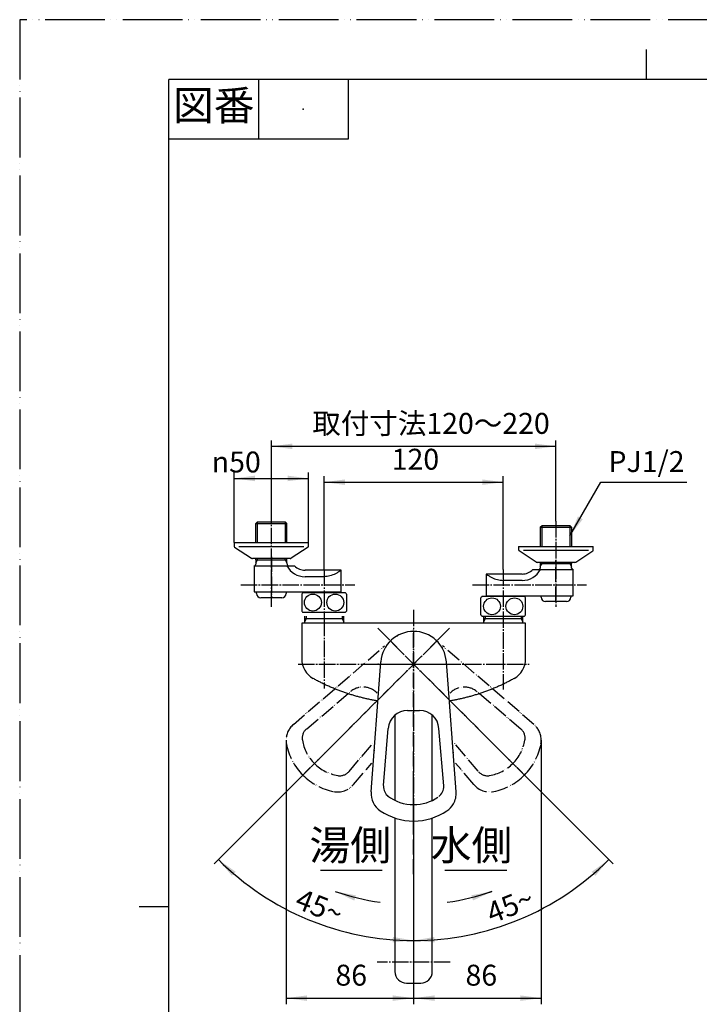
# Model space of a CAD drawing. Units: millimetres. Extents: x 10 to 850, y 0 to 1188.
# Drawn here: x 10 to 465, y 529 to 1188 of the extents above; entities that cross this region are included whole.
import ezdxf

# ---------------------------------------------------------------- set-up
doc = ezdxf.new("R2010")
doc.units = ezdxf.units.MM
doc.linetypes.add('DASH_CENTER', pattern=[14, 11, -1, 1, -1])
doc.linetypes.add('PHANTOM', pattern=[13, 10, -1, 0, -1, 0, -1])
for name, color, linetype in [('1', 7, 'Continuous'), ('11', 7, 'Continuous'), ('寸法線', 7, 'Continuous'), ('ﾚｲﾔｰ1', 7, 'Continuous')]:
    doc.layers.add(name, color=color, linetype=linetype)
doc.styles.add('CONVERTER_11', font='MS Mincho.ttf', dxfattribs={"width": 0.89})
doc.styles.add('CONVERTER_12', font='txt.shx', dxfattribs={"width": 0.9})
doc.dimstyles.new('ME10_DIM_13', dxfattribs={"dimtxt": 14, "dimasz": 14, "dimexe": 4, "dimexo": 0, "dimgap": 4, "dimtad": 1, "dimdsep": 46, "dimtxsty": 'CONVERTER_11', "dimsah": 1, "dimcen": 0.09, "dimclrd": 2, "dimclre": 2, "dimclrt": 7, "dimadec": 0, "dimazin": 0, "dimtfac": 1, "dimtdec": 4, "dimtix": 1, "dimtmove": 0, "dimatfit": 3, "dimfxl": 1, "dimtolj": 1, "dimtzin": 0, "dimarcsym": 0})
doc.dimstyles.new('ME10_DIM_14', dxfattribs={"dimtxt": 14, "dimasz": 14, "dimexe": 4, "dimexo": 0, "dimgap": 4, "dimtad": 1, "dimdsep": 46, "dimtxsty": 'CONVERTER_12', "dimsah": 1, "dimcen": 0.09, "dimclrd": 2, "dimclre": 2, "dimclrt": 7, "dimadec": 0, "dimazin": 0, "dimtfac": 1, "dimtdec": 4, "dimtix": 1, "dimtmove": 0, "dimatfit": 3, "dimfxl": 1, "dimtolj": 1, "dimtzin": 0, "dimarcsym": 0})
doc.dimstyles.new('ME10_DIM_15', dxfattribs={"dimtxt": 14, "dimasz": 14, "dimexe": 4, "dimexo": 0, "dimgap": 4, "dimtad": 1, "dimdsep": 46, "dimtxsty": 'CONVERTER_12', "dimsah": 1, "dimcen": 0.09, "dimclrd": 2, "dimclre": 2, "dimclrt": 7, "dimadec": 0, "dimazin": 0, "dimtfac": 1, "dimtdec": 4, "dimtix": 1, "dimtmove": 0, "dimatfit": 3, "dimfxl": 1, "dimtolj": 1, "dimtzin": 0, "dimarcsym": 0})
doc.dimstyles.new('ME10_DIM_20', dxfattribs={"dimtxt": 14, "dimasz": 14, "dimexe": 4, "dimexo": 0, "dimgap": 4, "dimtad": 1, "dimdsep": 46, "dimtxsty": 'CONVERTER_12', "dimsah": 1, "dimcen": 0.09, "dimclrd": 2, "dimclre": 2, "dimclrt": 7, "dimadec": 0, "dimazin": 0, "dimtfac": 1, "dimtdec": 4, "dimtix": 1, "dimtmove": 0, "dimatfit": 3, "dimfxl": 1, "dimtolj": 1, "dimtzin": 0, "dimarcsym": 0})
doc.dimstyles.new('ME10_DIM_21', dxfattribs={"dimtxt": 14, "dimasz": 14, "dimexe": 4, "dimexo": 0, "dimgap": 4, "dimtad": 1, "dimdsep": 46, "dimtxsty": 'CONVERTER_12', "dimsah": 1, "dimcen": 0.09, "dimclrd": 2, "dimclre": 2, "dimclrt": 7, "dimadec": 0, "dimazin": 0, "dimtfac": 1, "dimtdec": 4, "dimtix": 1, "dimtmove": 0, "dimatfit": 3, "dimfxl": 1, "dimtolj": 1, "dimtzin": 0, "dimarcsym": 0})
doc.dimstyles.new('ME10_DIM_22', dxfattribs={"dimtxt": 14, "dimasz": 14, "dimexe": 4, "dimexo": 0, "dimgap": 4, "dimtad": 1, "dimdsep": 46, "dimtxsty": 'CONVERTER_12', "dimsah": 1, "dimcen": 0.09, "dimclrd": 2, "dimclre": 2, "dimclrt": 7, "dimadec": 0, "dimazin": 0, "dimtfac": 1, "dimtdec": 4, "dimtix": 1, "dimtmove": 0, "dimatfit": 3, "dimfxl": 1, "dimtolj": 1, "dimtzin": 0, "dimarcsym": 0})
doc.dimstyles.new('ME10_DIM_23', dxfattribs={"dimtxt": 14, "dimasz": 14, "dimexe": 4, "dimexo": 0, "dimgap": 4, "dimtad": 1, "dimdsep": 46, "dimtxsty": 'CONVERTER_12', "dimsah": 1, "dimcen": 0.09, "dimclrd": 2, "dimclre": 2, "dimclrt": 7, "dimadec": 0, "dimazin": 0, "dimtfac": 1, "dimtdec": 4, "dimtix": 1, "dimtmove": 0, "dimatfit": 3, "dimfxl": 1, "dimtolj": 1, "dimtzin": 0, "dimarcsym": 0})
doc.dimstyles.get("Standard").update_dxf_attribs({"dimtxt": 0.18, "dimasz": 0.18, "dimexe": 0.18, "dimexo": 0.0625, "dimgap": 0.09, "dimtad": 0, "dimtih": 1, "dimtoh": 1, "dimdec": 4, "dimzin": 0, "dimdsep": 46, "dimtxsty": 'Standard', "dimcen": 0.09, "dimadec": 0, "dimazin": 0, "dimtfac": 1, "dimtdec": 4, "dimtofl": 0, "dimtmove": 0, "dimatfit": 3, "dimfxl": 1, "dimtolj": 1, "dimtzin": 0, "dimarcsym": 0})

# ---------------------------------------------------------------- blocks, each defined once
blk = doc.blocks.new('開示A4', base_point=(2.5, 0))
at = {"layer": '1', "color": 4, "linetype": 'PHANTOM'}
for p, q in [((2.5, 297), (2.5, 0)), ((212.5, 297), (2.5, 297))]:
    blk.add_line(p, q, dxfattribs=at)
at = {"layer": '1', "color": 2, "linetype": 'Continuous'}
for p, q in [((107.5, 287), (107.5, 292)), ((42.5, 287), (42.5, 277)), ((57.5, 287), (57.5, 277)), ((57.5, 277), (27.5, 277)), ((27.5, 148.5), (22.5, 148.5))]:
    blk.add_line(p, q, dxfattribs=at)
at = {"layer": '1', "color": 7, "linetype": 'Continuous'}
for p, q in [((107.5, 287), (27.5, 287)), ((27.5, 148.5), (27.5, 287)), ((202.5, 287), (107.5, 287)), ((27.5, 10), (27.5, 148.5))]:
    blk.add_line(p, q, dxfattribs=at)
at = {"layer": '1', "color": 4}
blk.add_point((50, 282), dxfattribs=at)
at = {"layer": '1', "color": 2, "insert": (35, 282), "char_height": 5, "attachment_point": 5, "line_spacing_factor": 0.454545, "style": 'CONVERTER_11'}
blk.add_mtext('図番', dxfattribs=at)
blk = doc.blocks.new('27-23-M1', base_point=(2950, 425))
at = {"layer": '1', "color": 4, "linetype": 'PHANTOM'}
for p, q in [((273.98, 648.4), (273.98, 779.4)), ((197.61, 680.03), (290.24, 772.66)), ((350.35, 680.03), (257.72, 772.66)), ((273.98, 615.9), (273.98, 674.75))]:
    blk.add_line(p, q, dxfattribs=at)
at = {"layer": '1', "color": 4, "linetype": 'DASH_CENTER'}
blk.add_line((247.39, 756.4), (300.58, 756.4), dxfattribs=at)
at = {"layer": '1', "color": 5, "linetype": 'PHANTOM'}
for centre, start, end in [((240.03, 728.12), 43.47968, 130.2763), ((307.93, 728.13), 49.70826, 136.55777)]:
    blk.add_arc(centre, 13, start, end, dxfattribs=at)
at = {"layer": '1', "color": 7, "linetype": 'Continuous'}
for centre, start, end in [((269.97, 712.4), 90, 175.2763), ((278, 712.4), 4.70826, 90)]:
    blk.add_arc(centre, 13, start, end, dxfattribs=at)
at = {"layer": '寸法線', "color": 7}
for p in [(273.98, 778.4), (293.03, 767.4), (250.12, 756.4), (273.98, 725.4), (273.98, 725.4), (247.59, 698.64), (300.48, 697.19), (273.98, 662.4), (273.98, 651.4), (273.98, 651.4)]:
    blk.add_point(p, dxfattribs=at)
at = {"layer": '寸法線', "color": 5}
blk.add_point((262.98, 775.45), dxfattribs=at)
at = {"layer": 'ﾚｲﾔｰ1', "color": 5, "linetype": 'PHANTOM'}
for p, q in [((193.37, 716.06), (254.55, 768.7)), ((354.59, 716.06), (293.42, 768.7)), ((202.31, 713.19), (231.63, 738.04)), ((345.87, 713.01), (316.34, 738.04)), ((230.67, 684.6), (246.98, 703.84)), ((317.19, 684.73), (300.99, 703.85)), ((233.64, 675.79), (245.95, 690.09)), ((314.32, 675.79), (302.02, 690.09))]:
    blk.add_line(p, q, dxfattribs=at)
at = {"layer": 'ﾚｲﾔｰ1', "color": 7, "linetype": 'Continuous'}
for p, q in [((245.51, 670.87), (252.04, 758.04)), ((302.45, 670.87), (295.92, 758.04)), ((269.97, 725.4), (278, 725.4)), ((253.85, 675.17), (257.02, 713.47)), ((294.13, 674.89), (290.95, 713.47))]:
    blk.add_line(p, q, dxfattribs=at)
for centre, radius, start, end in [((273.98, 756.4), 22, 4.28723, 175.71268), ((261.81, 674.29), 8, 175.71268, 234.57422), ((286.15, 674.29), 8, 305.42578, 4.28732), ((259.47, 669.83), 14, 175.71268, 236.07014), ((273.98, 691.4), 29, 233.02568, 270), ((273.98, 691.4), 29, 270, 304.20458), ((288.49, 669.83), 14, 330, 4.28732), ((288.49, 669.83), 14, 303.92986, 330), ((273.98, 691.4), 40, 236.07014, 270), ((273.98, 691.4), 40, 270, 303.92986)]:
    blk.add_arc(centre, radius, start, end, dxfattribs=at)
at = {"layer": 'ﾚｲﾔｰ1', "color": 5, "linetype": 'PHANTOM'}
for centre, radius, start, end in [((202.5, 705.45), 14, 130.71268, 180), ((207.31, 706.95), 8, 130.71268, 189.57422), ((340.65, 706.95), 8, 350.42578, 49.28732), ((345.46, 705.45), 14, 0, 49.28732), ((228.02, 710.44), 29, 189.57422, 225), ((319.94, 710.44), 29, 315, 350.42578), ((202.5, 705.45), 14, 180, 191.07014), ((228.02, 710.44), 40, 191.07014, 225), ((319.94, 710.44), 40, 315, 348.92986), ((345.46, 705.45), 14, 348.92986, 0), ((228.02, 710.44), 29, 225, 260.42578), ((319.94, 710.44), 29, 279.57422, 315), ((228.02, 710.44), 40, 225, 258.92986), ((224.53, 689.73), 8, 260.42578, 320.1292), ((323.44, 689.73), 8, 220.71268, 279.57422), ((319.94, 710.44), 40, 281.07014, 315), ((223.03, 684.92), 14, 258.92986, 319.28732), ((324.94, 684.92), 14, 220.71268, 281.07014)]:
    blk.add_arc(centre, radius, start, end, dxfattribs=at)
blk = doc.blocks.new('61-129B-M1', base_point=(60, 1461))
at = {"layer": '1', "color": 7, "linetype": 'Continuous'}
for p, q in [((261.48, 722.24), (261.48, 665.23)), ((286.48, 665.23), (286.48, 722.25)), ((261.48, 653.4), (261.48, 550.56)), ((286.48, 550.56), (286.48, 653.4)), ((269.24, 542.8), (278.72, 542.8)), ((267.74, 413.9), (280.22, 413.9)), ((423.5, 409.44), (423.5, 397.94)), ((428, 413.94), (463.62, 413.94)), ((488.48, 411.24), (615, 383.48)), ((259.98, 406.14), (259.98, 396.9)), ((287.98, 406.14), (287.98, 396.9)), ((259.98, 396.9), (259.98, 395.4)), ((259.98, 396.9), (287.98, 396.9)), ((287.98, 396.9), (287.98, 395.4)), ((423.5, 397.94), (423.5, 396.94)), ((423.5, 397.94), (451.5, 397.94)), ((427.5, 396.94), (423.5, 396.94)), ((427.5, 396.94), (447.5, 396.94)), ((427.5, 396.44), (427.5, 396.94)), ((450.5, 396.94), (447.5, 396.94)), ((447.5, 396.94), (447.5, 396.44)), ((451.5, 396.94), (450.5, 396.94)), ((451.5, 397.94), (463.62, 397.94)), ((451.5, 397.94), (451.5, 396.94)), ((485.05, 395.61), (615, 367.1)), ((259.98, 395.4), (261.48, 395.4)), ((259.98, 395.4), (259.98, 370.63)), ((287.98, 395.4), (286.48, 395.4)), ((287.98, 395.4), (287.98, 370.63)), ((251.48, 383.47), (251.48, 386.26)), ((251.48, 377.4), (251.48, 383.47)), ((251.98, 386.76), (252.48, 386.76)), ((252.48, 386.76), (259.98, 386.76)), ((287.98, 386.76), (295.98, 386.76)), ((296.48, 386.26), (296.48, 374.9)), ((615, 383.48), (615, 386.3)), ((615, 367.1), (615, 383.48)), ((615.5, 386.8), (657, 386.8)), ((657, 386.8), (659.5, 386.8)), ((660, 370.44), (660, 386.3)), ((251.48, 373.15), (251.48, 377.4)), ((251.48, 373.15), (251.48, 363.37)), ((296.48, 363.37), (296.48, 374.9)), ((251.48, 365.61), (251.48, 364)), ((251.48, 365.61), (251.48, 365.42)), ((615, 367.1), (615, 357.94))]:
    blk.add_line(p, q, dxfattribs=at)
at = {"layer": '1', "color": 4, "linetype": 'PHANTOM'}
for p, q in [((273.98, 417.9), (273.98, 355.84)), ((437.5, 414.94), (437.5, 380.69)), ((617.93, 374.65), (486.76, 403.43)), ((637.5, 390.25), (637.5, 354.25)), ((614.25, 372.9), (617.25, 372.9))]:
    blk.add_line(p, q, dxfattribs=at)
at = {"layer": '1', "color": 4, "linetype": 'DASH_CENTER'}
blk.add_line((420.5, 405.94), (463.62, 405.94), dxfattribs=at)
at = {"layer": '1', "color": 7, "linetype": 'Continuous'}
for centre, radius, start, end in [((269.24, 550.56), 7.76, 180, 270), ((278.72, 550.56), 7.76, 270, 0), ((267.74, 406.14), 7.76, 90, 180), ((280.22, 406.14), 7.76, 0, 90), ((428, 409.44), 4.5, 90, 180), ((463.62, 297.94), 116, 77.62404, 90), ((463.62, 297.94), 100, 77.62404, 90), ((251.98, 386.26), 0.5, 90, 180), ((295.98, 386.26), 0.5, 0, 90), ((295.98, 386.26), 0.5, 0, 90), ((615.5, 386.3), 0.5, 90, 180), ((659.5, 386.3), 0.5, 360, 90), ((659.5, 386.3), 0.5, 0, 90), ((262.98, 370.63), 3, 180, 278.33308), ((284.98, 370.63), 3, 261.66692, 0), ((273.98, 295.53), 72.9, 81.66692, 98.33308)]:
    blk.add_arc(centre, radius, start, end, dxfattribs=at)
at = {"layer": '1', "color": 4, "linetype": 'PHANTOM'}
blk.add_arc((463.62, 297.94), 108, 77.62404, 90, dxfattribs=at)
blk = doc.blocks.new('K2710-0B', base_point=(1501.13, 1746.06))
at = {"layer": '1', "color": 7, "linetype": 'Continuous'}
for p, q in [((227.2, 786.8), (200.76, 786.8)), ((347.2, 786.8), (320.76, 786.8)), ((200.76, 783.8), (198.98, 783.8)), ((198.98, 783.8), (198.98, 759.93)), ((348.98, 783.8), (200.76, 783.8)), ((320.76, 783.8), (318.98, 783.8)), ((348.98, 773.52), (348.98, 783.8)), ((348.98, 761.37), (348.98, 773.52)), ((348.98, 759.93), (348.98, 761.37))]:
    blk.add_line(p, q, dxfattribs=at)
at = {"layer": '1', "color": 2, "linetype": 'Continuous'}
for p, q in [((201.92, 786.8), (200.76, 784.79)), ((201.92, 788.68), (201.92, 786.8)), ((226.04, 788.68), (226.04, 786.8)), ((226.04, 786.8), (227.2, 784.79)), ((321.92, 786.8), (320.76, 784.79)), ((321.92, 788.68), (321.92, 786.8)), ((346.04, 788.68), (346.04, 786.8)), ((346.04, 786.8), (347.2, 784.79))]:
    blk.add_line(p, q, dxfattribs=at)
at = {"layer": '1', "color": 7, "linetype": 'Continuous'}
for centre, start, end in [((213.98, 759.93), 180, 240.63509), ((333.98, 759.93), 299.36491, 0)]:
    blk.add_arc(centre, 15, start, end, dxfattribs=at)
for points, knots in [([(249.8, 731.81), (249.66, 731.84), (249.39, 731.88), (248.28, 732.07), (246.48, 732.41), (243.97, 732.91), (241.47, 733.47), (238.97, 734.07), (236.47, 734.72), (233.97, 735.42), (231.47, 736.17), (228.97, 736.98), (226.47, 737.84), (223.96, 738.76), (221.47, 739.74), (218.96, 740.78), (216.46, 741.87), (213.96, 743.04), (211.46, 744.27), (209.41, 745.34), (207.8, 746.21), (207.02, 746.64), (206.63, 746.86)], [0, 0, 0, 0, 0.415604, 0.831209, 3.377468, 5.923729, 8.489695, 11.055663, 13.645693, 16.235724, 18.854749, 21.473777, 24.127453, 26.781131, 29.476027, 32.170926, 34.914766, 37.658609, 40.460592, 43.262583, 44.605886, 45.94919, 45.94919, 45.94919, 45.94919]), ([(341.34, 746.86), (340.95, 746.64), (340.16, 746.21), (338.55, 745.34), (336.5, 744.27), (334, 743.04), (331.5, 741.87), (329, 740.78), (326.49, 739.74), (324, 738.76), (321.49, 737.84), (318.99, 736.98), (316.49, 736.17), (313.99, 735.42), (311.49, 734.72), (308.99, 734.07), (306.49, 733.47), (303.99, 732.91), (301.49, 732.41), (299.68, 732.07), (298.57, 731.88), (298.3, 731.84), (298.16, 731.81)], [0, 0, 0, 0, 1.343305, 2.686607, 5.488598, 8.290581, 11.034424, 13.778264, 16.473163, 19.168059, 21.821737, 24.475414, 27.094441, 29.713466, 32.303498, 34.893528, 37.459495, 40.025462, 42.571722, 45.117982, 45.533586, 45.94919, 45.94919, 45.94919, 45.94919])]:
    blk.add_open_spline(points, degree=3, knots=knots, dxfattribs=at)
at = {"layer": '11', "color": 7, "linetype": 'Continuous'}
for p, q in [((200.76, 788.68), (200.76, 785.81)), ((200.76, 786.8), (200.76, 783.8)), ((227.2, 783.8), (227.2, 788.68)), ((320.76, 788.68), (320.76, 785.81)), ((320.76, 786.8), (320.76, 783.8)), ((347.2, 783.8), (347.2, 788.68))]:
    blk.add_line(p, q, dxfattribs=at)
blk = doc.blocks.new('03-47K__1', base_point=(184.73, 797.71))
at = {"color": 7, "linetype": 'Continuous'}
for p, q in [((168.15, 826.31), (168.15, 827.11)), ((189.1, 826.31), (189.1, 827.11))]:
    blk.add_line(p, q, dxfattribs=at)
at = {"color": 2, "linetype": 'Continuous'}
for p, q in [((169.31, 826.31), (169.31, 827.11)), ((187.94, 826.31), (187.94, 827.11))]:
    blk.add_line(p, q, dxfattribs=at)
at = {"layer": '1', "color": 7, "linetype": 'Continuous'}
for p, q in [((169.31, 851.81), (168.15, 850.65)), ((168.15, 837.81), (168.15, 850.65)), ((168.15, 850.65), (189.1, 850.65)), ((169.31, 851.81), (187.94, 851.81)), ((187.94, 851.81), (189.1, 850.65)), ((189.1, 837.81), (189.1, 850.65)), ((168.13, 824.26), (168.15, 824.3)), ((168.13, 824.26), (168.13, 823.31)), ((168.15, 826.31), (168.15, 824.3)), ((168.15, 826.31), (187.94, 826.31)), ((187.94, 826.31), (189.1, 826.31)), ((189.1, 824.3), (189.1, 826.31)), ((189.1, 824.3), (189.13, 824.26)), ((189.13, 823.31), (189.13, 824.26)), ((167.13, 822.31), (167.13, 804.81)), ((167.13, 822.31), (190.13, 822.31)), ((168.13, 823.61), (168.13, 823.31)), ((189.13, 823.31), (189.13, 823.61)), ((189.13, 823.31), (189.13, 823.61)), ((190.13, 822.31), (194.13, 822.31)), ((225.48, 819.31), (201.27, 819.31)), ((225.48, 804.81), (225.48, 819.31)), ((214.01, 815), (201.27, 815)), ((167.13, 804.81), (206.48, 804.81)), ((206.48, 804.81), (225.48, 804.81)), ((170.49, 332.09), (198.98, 360.58)), ((213.5, 342.57), (186.76, 315.83))]:
    blk.add_line(p, q, dxfattribs=at)
at = {"layer": '1', "color": 2, "linetype": 'Continuous'}
for p, q in [((169.31, 837.81), (169.31, 851.81)), ((187.94, 851.81), (187.94, 837.81)), ((168.15, 824.3), (169.31, 826.31)), ((187.94, 826.31), (189.1, 824.3))]:
    blk.add_line(p, q, dxfattribs=at)
at = {"layer": '1', "color": 7, "linetype": 'Continuous'}
blk.add_circle((178.63, 323.96), 10.5, dxfattribs=at)
for centre, radius, start, end in [((167.13, 823.31), 1, 270, 0), ((201.27, 828.92), 13.92, 208.35066, 270), ((190.13, 823.31), 1, 180, 270), ((201.27, 829.31), 10, 224.427, 270), ((178.63, 323.96), 11.5, 135, 315)]:
    blk.add_arc(centre, radius, start, end, dxfattribs=at)
blk.add_open_spline([(225.48, 819.31), (225.13, 819.09), (224.44, 818.64), (223.43, 818.03), (222.45, 817.48), (220.68, 816.56), (217.93, 815.36), (215.32, 815.12), (214.01, 815)], degree=3, knots=[0, 0, 0, 0, 1.24227, 2.484557, 3.537999, 4.591696, 8.492417, 12.415005, 12.415005, 12.415005, 12.415005], dxfattribs=at)
blk = doc.blocks.new('34-98AK__2', base_point=(153.98, 817.81))
at = {"layer": '1', "color": 7, "linetype": 'Continuous'}
for p, q in [((168.63, 803.81), (168.63, 804.81)), ((188.63, 804.81), (188.63, 803.81)), ((185.63, 800.81), (171.63, 800.81)), ((181.59, 327.98), (184.38, 330.77)), ((185.44, 329.71), (182.65, 326.92)), ((171.81, 318.2), (174.6, 320.99)), ((175.66, 319.93), (172.87, 317.14))]:
    blk.add_line(p, q, dxfattribs=at)
for radius in [10, 5, 4]:
    blk.add_circle((178.63, 323.96), radius, dxfattribs=at)
for centre, radius, start, end in [((171.63, 803.81), 3, 180, 270), ((185.63, 803.81), 3, 270, 0), ((178.63, 323.96), 8.92, 40.17845, 49.82155), ((178.63, 323.96), 8.92, 220.17845, 229.82155)]:
    blk.add_arc(centre, radius, start, end, dxfattribs=at)
blk = doc.blocks.new('36-140AK', base_point=(-16, 976.98))
at = {"layer": '1', "color": 7, "linetype": 'Continuous'}
for p, q in [((175.43, 321.83), (180.76, 327.15)), ((181.82, 326.09), (176.5, 320.77)), ((371.47, 320.77), (366.15, 326.09)), ((367.21, 327.15), (372.53, 321.83))]:
    blk.add_line(p, q, dxfattribs=at)
for centre in [(178.63, 323.96), (369.34, 323.96)]:
    blk.add_circle(centre, 3.9, dxfattribs=at)
for centre, start, end in [((178.63, 323.96), 33.72659, 56.27341), ((369.34, 323.96), 123.72659, 146.27341), ((178.63, 323.96), 213.72659, 236.27341), ((369.34, 323.96), 303.72659, 326.27341)]:
    blk.add_arc(centre, 3.84, start, end, dxfattribs=at)
blk = doc.blocks.new('36-140AXK', base_point=(113.98, 898.31))
at = {"layer": '1', "color": 4, "linetype": 'PHANTOM'}
blk.add_line((178.63, 828.31), (178.63, 802.81), dxfattribs=at)
at = {"layer": '1'}
blk.add_blockref('36-140AK', (-16, 976.98), dxfattribs=at)
blk = doc.blocks.new('34-98AXK__3', base_point=(50.98, 764.81))
at = {"layer": '1', "color": 4, "linetype": 'PHANTOM'}
blk.add_line((178.63, 828.31), (178.63, 800.81), dxfattribs=at)
at = {"layer": '1'}
for name, p in [('36-140AXK', (113.98, 898.31)), ('34-98AK__2', (153.98, 817.81))]:
    blk.add_blockref(name, p, dxfattribs=at)
blk = doc.blocks.new('32-3K__4', base_point=(137.03, 1131.64))
at = {"layer": '1', "color": 7, "linetype": 'Continuous'}
for p, q in [((198.98, 803.34), (198.98, 792.04)), ((228.24, 804.19), (199.72, 804.19)), ((228.98, 803.34), (228.98, 792.04)), ((199.72, 791.19), (228.24, 791.19)), ((209.96, 371.8), (212.94, 373.52)), ((215.03, 373.52), (218, 371.8)), ((669.78, 342.7), (669.78, 371.21)), ((682.78, 366.96), (682.78, 371.21)), ((682.78, 342.7), (682.78, 366.96)), ((198.98, 349.35), (198.98, 356.8)), ((212.94, 340.08), (200.03, 347.54)), ((218, 341.8), (215.03, 340.08))]:
    blk.add_line(p, q, dxfattribs=at)
for centre in [(206.48, 797.69), (221.48, 797.69)]:
    blk.add_circle(centre, 5.65, dxfattribs=at)
for centre, radius, start, end in [((207.23, 797.69), 10, 139.9948, 145.58849), ((199.72, 803.99), 0.2, 90, 139.9948), ((228.24, 803.99), 0.2, 40.0052, 90), ((220.73, 797.69), 10, 34.41151, 40.0052), ((207.23, 797.69), 10, 214.41151, 220.0052), ((199.72, 791.39), 0.2, 220.0052, 270), ((228.24, 791.39), 0.2, 270, 319.9948), ((220.73, 797.69), 10, 319.9948, 325.58849), ((213.98, 356.8), 16.75, 86.42439, 93.57561), ((669.98, 371.21), 0.2, 130.0052, 180), ((676.28, 363.71), 10, 49.9948, 130.0052), ((682.58, 371.21), 0.2, 0, 49.9948), ((213.98, 356.8), 16.75, 206.42439, 213.57561), ((213.98, 356.8), 16.75, 266.42439, 273.57561), ((669.98, 342.7), 0.2, 180, 229.9948), ((676.28, 350.21), 10, 229.9948, 310.0052), ((682.58, 342.7), 0.2, 310.0052, 0)]:
    blk.add_arc(centre, radius, start, end, dxfattribs=at)
for points, knots in [([(670.63, 369.95), (670.63, 370.06), (670.64, 370.28), (670.71, 370.6), (670.82, 370.92), (670.97, 371.23), (671.16, 371.53), (671.39, 371.82), (671.65, 372.09), (671.96, 372.35), (672.29, 372.59), (672.65, 372.81), (673.04, 373.01), (673.46, 373.18), (673.9, 373.33), (674.35, 373.46), (674.82, 373.55), (675.3, 373.62), (675.79, 373.67), (676.28, 373.68), (676.77, 373.67), (677.26, 373.62), (677.74, 373.55), (678.21, 373.46), (678.67, 373.33), (679.1, 373.18), (679.52, 373.01), (679.91, 372.81), (680.27, 372.59), (680.61, 372.35), (680.91, 372.09), (681.17, 371.82), (681.4, 371.53), (681.59, 371.23), (681.74, 370.92), (681.85, 370.6), (681.92, 370.28), (681.94, 369.95), (681.92, 369.62), (681.85, 369.29), (681.74, 368.98), (681.59, 368.66), (681.4, 368.36), (681.17, 368.07), (680.91, 367.8), (680.61, 367.54), (680.27, 367.3), (679.91, 367.08), (679.52, 366.89), (679.1, 366.71), (678.67, 366.56), (678.21, 366.44), (677.74, 366.34), (677.26, 366.27), (676.77, 366.23), (676.28, 366.22), (675.79, 366.23), (675.3, 366.27), (674.82, 366.34), (674.35, 366.44), (673.9, 366.56), (673.46, 366.71), (673.04, 366.89), (672.65, 367.08), (672.29, 367.3), (671.96, 367.54), (671.65, 367.8), (671.39, 368.07), (671.16, 368.36), (670.97, 368.66), (670.82, 368.98), (670.71, 369.29), (670.64, 369.62), (670.63, 369.84), (670.63, 369.95)], [0, 0, 0, 0, 0.327104, 0.654247, 0.993504, 1.332838, 1.69388, 2.054986, 2.443474, 2.832005, 3.24953, 3.667083, 4.111764, 4.556463, 5.023727, 5.491002, 5.974349, 6.457703, 6.949395, 7.441089, 7.932783, 8.424475, 8.907829, 9.391176, 9.858451, 10.325715, 10.770414, 11.215095, 11.632648, 12.050173, 12.438704, 12.827192, 13.188298, 13.54934, 13.888674, 14.227931, 14.555074, 14.882178, 15.209282, 15.536425, 15.875682, 16.215016, 16.576058, 16.937164, 17.325652, 17.714183, 18.131708, 18.549262, 18.993942, 19.438641, 19.905905, 20.37318, 20.856527, 21.339881, 21.831573, 22.323267, 22.814961, 23.306653, 23.790007, 24.273354, 24.740629, 25.207893, 25.652592, 26.097273, 26.514826, 26.932351, 27.320882, 27.70937, 28.070476, 28.431518, 28.770852, 29.110109, 29.437252, 29.764356, 29.764356, 29.764356, 29.764356]), ([(675.79, 364.38), (675.62, 364.36), (675.29, 364.31), (674.81, 364.16), (674.34, 363.97), (673.88, 363.71), (673.45, 363.41), (673.03, 363.06), (672.64, 362.66), (672.28, 362.22), (671.95, 361.74), (671.65, 361.22), (671.39, 360.68), (671.16, 360.1), (670.97, 359.5), (670.83, 358.88), (670.72, 358.25), (670.66, 357.61), (670.64, 356.96), (670.66, 356.31), (670.72, 355.67), (670.83, 355.04), (670.97, 354.42), (671.16, 353.82), (671.39, 353.24), (671.65, 352.69), (671.95, 352.18), (672.28, 351.7), (672.64, 351.26), (673.03, 350.86), (673.45, 350.51), (673.88, 350.21), (674.34, 349.95), (674.81, 349.76), (675.29, 349.61), (675.79, 349.53), (676.28, 349.5), (676.78, 349.53), (677.27, 349.61), (677.75, 349.76), (678.22, 349.95), (678.68, 350.21), (679.11, 350.51), (679.53, 350.86), (679.92, 351.26), (680.28, 351.7), (680.61, 352.18), (680.91, 352.69), (681.17, 353.24), (681.4, 353.82), (681.59, 354.42), (681.73, 355.04), (681.84, 355.67), (681.9, 356.31), (681.92, 356.96), (681.9, 357.61), (681.84, 358.25), (681.73, 358.88), (681.59, 359.5), (681.4, 360.1), (681.17, 360.68), (680.91, 361.22), (680.61, 361.74), (680.28, 362.22), (679.92, 362.66), (679.53, 363.06), (679.11, 363.41), (678.68, 363.71), (678.22, 363.96), (677.75, 364.16), (677.27, 364.31), (676.78, 364.39), (676.28, 364.42), (675.95, 364.4), (675.79, 364.38)], [0, 0, 0, 0, 0.498873, 0.997606, 1.511658, 2.025484, 2.561939, 3.09815, 3.66089, 4.223414, 4.812873, 5.402162, 6.015696, 6.629109, 7.261606, 7.894026, 8.5386, 9.183137, 9.831843, 10.480548, 11.125086, 11.76966, 12.40208, 13.034577, 13.64799, 14.261524, 14.850813, 15.440272, 16.002796, 16.565536, 17.101746, 17.638202, 18.152027, 18.66608, 19.164812, 19.663686, 20.157128, 20.65057, 21.149443, 21.648176, 22.162228, 22.676054, 23.212509, 23.74872, 24.31146, 24.873983, 25.463443, 26.052732, 26.666266, 27.279679, 27.912176, 28.544596, 29.18917, 29.833707, 30.482413, 31.131118, 31.775655, 32.42023, 33.05265, 33.685147, 34.29856, 34.912094, 35.501383, 36.090842, 36.653366, 37.216106, 37.752316, 38.288771, 38.802597, 39.31665, 39.815382, 40.314256, 40.807698, 41.30114, 41.30114, 41.30114, 41.30114]), ([(670.63, 343.97), (670.63, 343.86), (670.64, 343.64), (670.71, 343.31), (670.82, 343), (670.97, 342.68), (671.16, 342.38), (671.39, 342.09), (671.65, 341.82), (671.96, 341.56), (672.29, 341.32), (672.65, 341.1), (673.04, 340.91), (673.46, 340.73), (673.9, 340.58), (674.35, 340.46), (674.82, 340.36), (675.3, 340.29), (675.79, 340.25), (676.28, 340.24), (676.77, 340.25), (677.26, 340.29), (677.74, 340.36), (678.21, 340.46), (678.67, 340.58), (679.1, 340.73), (679.52, 340.91), (679.91, 341.1), (680.27, 341.32), (680.61, 341.56), (680.91, 341.82), (681.17, 342.09), (681.4, 342.38), (681.59, 342.68), (681.74, 343), (681.85, 343.31), (681.92, 343.64), (681.94, 343.97), (681.92, 344.29), (681.85, 344.62), (681.74, 344.94), (681.59, 345.25), (681.4, 345.55), (681.17, 345.84), (680.91, 346.11), (680.61, 346.37), (680.27, 346.61), (679.91, 346.83), (679.52, 347.03), (679.1, 347.2), (678.67, 347.35), (678.21, 347.48), (677.74, 347.57), (677.26, 347.64), (676.77, 347.68), (676.28, 347.7), (675.79, 347.68), (675.3, 347.64), (674.82, 347.57), (674.35, 347.48), (673.9, 347.35), (673.46, 347.2), (673.04, 347.03), (672.65, 346.83), (672.29, 346.61), (671.96, 346.37), (671.65, 346.11), (671.39, 345.84), (671.16, 345.55), (670.97, 345.25), (670.82, 344.94), (670.71, 344.62), (670.64, 344.29), (670.63, 344.08), (670.63, 343.97)], [0, 0, 0, 0, 0.327104, 0.654247, 0.993504, 1.332838, 1.69388, 2.054986, 2.443474, 2.832005, 3.24953, 3.667083, 4.111764, 4.556463, 5.023727, 5.491002, 5.974349, 6.457703, 6.949395, 7.441089, 7.932783, 8.424475, 8.907829, 9.391176, 9.858451, 10.325715, 10.770414, 11.215095, 11.632648, 12.050173, 12.438704, 12.827192, 13.188298, 13.54934, 13.888674, 14.227931, 14.555074, 14.882178, 15.209282, 15.536425, 15.875682, 16.215016, 16.576058, 16.937164, 17.325652, 17.714183, 18.131708, 18.549262, 18.993942, 19.438641, 19.905905, 20.37318, 20.856527, 21.339881, 21.831573, 22.323267, 22.814961, 23.306653, 23.790007, 24.273354, 24.740629, 25.207893, 25.652592, 26.097273, 26.514826, 26.932351, 27.320882, 27.70937, 28.070476, 28.431518, 28.770852, 29.110109, 29.437252, 29.764356, 29.764356, 29.764356, 29.764356])]:
    blk.add_open_spline(points, degree=3, knots=knots, dxfattribs=at)
blk = doc.blocks.new('78-3AK__5', base_point=(329.2, 1160.43))
at = {"layer": '1', "color": 7, "linetype": 'Continuous'}
for p, q in [((153.63, 837.81), (153.63, 835.59)), ((153.63, 837.81), (203.63, 837.81)), ((203.63, 835.59), (203.63, 837.81)), ((154, 834.81), (165.35, 827.33)), ((156.89, 835.31), (200.36, 835.31)), ((203.25, 834.81), (191.9, 827.33)), ((191.27, 827.11), (165.98, 827.11)), ((713.4, 348.58), (705.92, 337.23)), ((713.9, 345.69), (713.9, 302.22)), ((716.4, 348.95), (714.18, 348.95)), ((716.4, 348.95), (716.4, 298.95)), ((705.7, 336.6), (705.7, 311.3)), ((713.4, 299.33), (705.92, 310.68)), ((714.18, 298.95), (716.4, 298.95))]:
    blk.add_line(p, q, dxfattribs=at)
for centre, radius, start, end in [((154.63, 835.59), 1, 180, 231.34019), ((202.63, 835.59), 1, 308.65981, 0), ((165.98, 828.11), 1, 231.34019, 270), ((191.27, 828.11), 1, 270, 308.65981), ((178.63, 323.96), 25, 72.38711, 17.61289), ((714.18, 347.95), 1, 90, 141.34019), ((706.7, 336.6), 1, 141.34019, 180), ((706.7, 311.3), 1, 180, 218.65981), ((714.18, 299.95), 1, 218.65981, 270)]:
    blk.add_arc(centre, radius, start, end, dxfattribs=at)
blk = doc.blocks.new('35-6A-8K__6', base_point=(41.8, 1180))
at = {"layer": '1', "color": 7, "linetype": 'Continuous'}
for p, q in [((205.58, 804.19), (205.58, 804.81)), ((222.38, 804.81), (222.38, 804.19))]:
    blk.add_line(p, q, dxfattribs=at)
blk = doc.blocks.new('U3-47F-50__7', base_point=(26.48, 676.81))
for name, p in [('78-3AK__5', (329.2, 1160.43)), ('32-3K__4', (137.03, 1131.64))]:
    blk.add_blockref(name, p)
at = {"layer": '1'}
for name, p in [('03-47K__1', (184.73, 797.71)), ('34-98AXK__3', (50.98, 764.81)), ('35-6A-8K__6', (41.8, 1180))]:
    blk.add_blockref(name, p, dxfattribs=at)
blk = doc.blocks.new('35-6A-8K__8', base_point=(325.58, 801.68))
at = {"layer": '1', "color": 7, "linetype": 'Continuous'}
for p, q in [((325.58, 801.68), (325.58, 802.3)), ((342.38, 802.3), (342.38, 801.68)), ((682.78, 365.2), (683.4, 365.2)), ((683.4, 348.4), (682.78, 348.4))]:
    blk.add_line(p, q, dxfattribs=at)
blk = doc.blocks.new('78-3AK__9', base_point=(218.77, 1157.92))
at = {"layer": '1', "color": 7, "linetype": 'Continuous'}
for p, q in [((344.34, 835.3), (344.34, 833.08)), ((344.34, 835.3), (394.34, 835.3)), ((356.06, 824.82), (344.71, 832.3)), ((347.6, 832.8), (391.07, 832.8)), ((382.61, 824.82), (393.96, 832.3)), ((394.34, 833.08), (394.34, 835.3)), ((381.99, 824.6), (356.69, 824.6))]:
    blk.add_line(p, q, dxfattribs=at)
for centre, radius, start, end in [((345.34, 833.08), 1, 180, 231.34019), ((393.34, 833.08), 1, 308.65981, 0), ((356.69, 825.6), 1, 231.34019, 270), ((381.99, 825.6), 1, 270, 308.65981), ((369.34, 321.44), 25, 162.38711, 107.61289)]:
    blk.add_arc(centre, radius, start, end, dxfattribs=at)
blk = doc.blocks.new('32-3K__10', base_point=(410.93, 1129.13))
at = {"layer": '1', "color": 7, "linetype": 'Continuous'}
for p, q in [((318.98, 789.53), (318.98, 800.83)), ((348.24, 801.68), (319.72, 801.68)), ((348.98, 789.53), (348.98, 800.83)), ((319.72, 788.68), (348.24, 788.68)), ((329.96, 371.8), (332.94, 373.52)), ((335.03, 373.52), (338, 371.8)), ((348.98, 356.8), (348.98, 349.35)), ((347.94, 347.54), (335.03, 340.08)), ((332.94, 340.08), (329.96, 341.8))]:
    blk.add_line(p, q, dxfattribs=at)
for centre in [(326.48, 795.18), (341.48, 795.18)]:
    blk.add_circle(centre, 5.65, dxfattribs=at)
for centre, radius, start, end in [((327.23, 795.18), 10, 139.9948, 145.58849), ((319.72, 801.48), 0.2, 90, 139.9948), ((348.24, 801.48), 0.2, 40.0052, 90), ((340.73, 795.18), 10, 34.41151, 40.0052), ((327.23, 795.18), 10, 214.41151, 220.0052), ((319.72, 788.88), 0.2, 220.0052, 270), ((348.24, 788.88), 0.2, 270, 319.9948), ((340.73, 795.18), 10, 319.9948, 325.58849), ((333.98, 356.8), 16.75, 86.42439, 93.57561), ((333.98, 356.8), 16.75, 326.42439, 333.57561), ((333.98, 356.8), 16.75, 266.42439, 273.57561)]:
    blk.add_arc(centre, radius, start, end, dxfattribs=at)
blk = doc.blocks.new('34-98AK__11', base_point=(393.98, 815.3))
at = {"layer": '1', "color": 7, "linetype": 'Continuous'}
for p, q in [((359.34, 801.3), (359.34, 802.3)), ((376.34, 798.3), (362.34, 798.3)), ((379.34, 802.3), (379.34, 801.3)), ((682.4, 331.44), (683.4, 331.44)), ((365.31, 324.41), (362.52, 327.2)), ((363.58, 328.26), (366.37, 325.47)), ((679.4, 314.44), (679.4, 328.44)), ((375.09, 314.63), (372.3, 317.42)), ((373.36, 318.48), (376.15, 315.69)), ((683.4, 311.44), (682.4, 311.44))]:
    blk.add_line(p, q, dxfattribs=at)
for radius in [10, 5, 4]:
    blk.add_circle((369.34, 321.44), radius, dxfattribs=at)
for centre, radius, start, end in [((362.34, 801.3), 3, 180, 270), ((376.34, 801.3), 3, 270, 0), ((682.4, 328.44), 3, 90, 180), ((369.34, 321.44), 8.92, 130.17845, 139.82155), ((369.34, 321.44), 8.92, 310.17845, 319.82155), ((682.4, 314.44), 3, 180, 270)]:
    blk.add_arc(centre, radius, start, end, dxfattribs=at)
blk = doc.blocks.new('34-98AXK__12', base_point=(496.98, 762.3))
at = {"layer": '1', "color": 4, "linetype": 'PHANTOM'}
blk.add_line((369.34, 798.3), (369.34, 825.8), dxfattribs=at)
at = {"layer": '1'}
blk.add_blockref('34-98AK__11', (393.98, 815.3), dxfattribs=at)
blk = doc.blocks.new('03-47K__13', base_point=(363.23, 795.19))
at = {"color": 7, "linetype": 'Continuous'}
for p, q in [((358.86, 824.6), (358.86, 823.8)), ((379.81, 824.6), (379.81, 823.8)), ((705.7, 331.92), (704.9, 331.92)), ((705.7, 310.97), (704.9, 310.97))]:
    blk.add_line(p, q, dxfattribs=at)
at = {"color": 2, "linetype": 'Continuous'}
for p, q in [((360.02, 824.6), (360.02, 823.8)), ((378.65, 824.6), (378.65, 823.8)), ((705.7, 330.76), (704.9, 330.76)), ((705.7, 312.13), (704.9, 312.13))]:
    blk.add_line(p, q, dxfattribs=at)
at = {"layer": '1', "color": 7, "linetype": 'Continuous'}
for p, q in [((358.86, 848.14), (360.02, 849.3)), ((358.86, 848.14), (379.81, 848.14)), ((358.86, 848.14), (358.86, 835.3)), ((360.02, 849.3), (378.65, 849.3)), ((379.81, 848.14), (378.65, 849.3)), ((379.81, 848.14), (379.81, 835.3)), ((353.84, 819.8), (357.84, 819.8)), ((357.84, 819.8), (380.84, 819.8)), ((358.84, 821.75), (358.86, 821.79)), ((358.84, 821.75), (358.84, 820.8)), ((358.84, 821.1), (358.84, 820.8)), ((358.84, 821.1), (358.84, 820.8)), ((358.86, 823.8), (360.02, 823.8)), ((358.86, 823.8), (358.86, 821.79)), ((360.02, 823.8), (379.81, 823.8)), ((379.81, 821.79), (379.81, 823.8)), ((379.81, 821.79), (379.84, 821.75)), ((379.84, 820.8), (379.84, 821.75)), ((379.84, 820.8), (379.84, 821.1)), ((380.84, 802.3), (380.84, 819.8)), ((346.69, 816.8), (322.48, 816.8)), ((322.48, 816.8), (322.48, 802.3)), ((346.69, 812.49), (333.96, 812.49)), ((322.48, 802.3), (341.48, 802.3)), ((341.48, 802.3), (380.84, 802.3)), ((683.4, 368.3), (683.4, 349.3)), ((697.9, 368.3), (683.4, 368.3)), ((697.9, 344.09), (697.9, 368.3)), ((348.98, 358.06), (377.47, 329.58)), ((693.59, 344.09), (693.59, 356.83)), ((683.4, 349.3), (683.4, 309.94)), ((361.2, 313.31), (334.46, 340.06)), ((700.9, 336.94), (700.9, 332.94)), ((700.9, 332.94), (700.9, 309.94)), ((702.85, 331.94), (701.9, 331.94)), ((702.2, 331.94), (701.9, 331.94)), ((702.2, 331.94), (701.9, 331.94)), ((702.85, 331.94), (702.89, 331.92)), ((704.9, 331.92), (702.89, 331.92)), ((704.9, 331.92), (704.9, 330.76)), ((704.9, 330.76), (704.9, 310.97)), ((729.24, 331.92), (716.4, 331.92)), ((729.24, 331.92), (730.4, 330.76)), ((729.24, 331.92), (729.24, 310.97)), ((730.4, 330.76), (730.4, 312.13)), ((683.4, 309.94), (700.9, 309.94)), ((701.9, 310.94), (702.85, 310.94)), ((701.9, 310.94), (702.2, 310.94)), ((702.89, 310.97), (702.85, 310.94)), ((702.89, 310.97), (704.9, 310.97)), ((729.24, 310.97), (716.4, 310.97)), ((729.24, 310.97), (730.4, 312.13))]:
    blk.add_line(p, q, dxfattribs=at)
at = {"layer": '1', "color": 2, "linetype": 'Continuous'}
for p, q in [((360.02, 835.3), (360.02, 849.3)), ((378.65, 849.3), (378.65, 835.3)), ((358.86, 821.79), (360.02, 823.8)), ((378.65, 823.8), (379.81, 821.79)), ((702.89, 331.92), (704.9, 330.76)), ((716.4, 330.76), (730.4, 330.76)), ((704.9, 312.13), (702.89, 310.97)), ((730.4, 312.13), (716.4, 312.13))]:
    blk.add_line(p, q, dxfattribs=at)
at = {"layer": '1', "color": 7, "linetype": 'Continuous'}
blk.add_circle((369.34, 321.44), 10.5, dxfattribs=at)
for centre, radius, start, end in [((346.69, 826.8), 10, 270, 315.573), ((346.69, 826.41), 13.92, 270, 331.64934), ((357.84, 820.8), 1, 270, 0), ((380.84, 820.8), 1, 180, 270), ((707.51, 344.09), 13.92, 180, 241.64934), ((707.9, 344.09), 10, 180, 225.573), ((701.9, 332.94), 1, 180, 270), ((369.34, 321.44), 11.5, 225, 45), ((701.9, 309.94), 1, 90, 180)]:
    blk.add_arc(centre, radius, start, end, dxfattribs=at)
for points in [[(322.48, 816.8), (322.83, 816.58), (323.52, 816.12), (324.54, 815.52), (325.51, 814.97), (327.29, 814.05), (330.03, 812.85), (332.65, 812.61), (333.96, 812.49)], [(697.9, 368.3), (697.67, 367.95), (697.22, 367.26), (696.62, 366.25), (696.07, 365.27), (695.15, 363.5), (693.95, 360.75), (693.71, 358.13), (693.59, 356.83)]]:
    blk.add_open_spline(points, degree=3, knots=[0, 0, 0, 0, 1.24227, 2.484557, 3.537999, 4.591696, 8.492417, 12.415005, 12.415005, 12.415005, 12.415005], dxfattribs=at)
blk = doc.blocks.new('U3-47F-50__14', base_point=(521.48, 674.3))
for name, p in [('78-3AK__9', (218.77, 1157.92)), ('32-3K__10', (410.93, 1129.13))]:
    blk.add_blockref(name, p)
at = {"layer": '1'}
for name, p in [('03-47K__13', (363.23, 795.19)), ('34-98AXK__12', (496.98, 762.3)), ('35-6A-8K__8', (325.58, 801.68))]:
    blk.add_blockref(name, p, dxfattribs=at)
blk = doc.blocks.new('*D28')
at = {"layer": '1', "color": 2, "linetype": 'Continuous'}
for p, q in [((178.63, 852.3), (178.63, 906.3)), ((369.34, 852.3), (369.34, 906.3)), ((369.34, 902.3), (178.63, 902.3))]:
    blk.add_line(p, q, dxfattribs=at)
at = {"layer": '1', "color": 2}
for points in [[(192.63, 904.14), (192.63, 900.46), (178.63, 902.3)], [(355.34, 900.46), (355.34, 904.14), (369.34, 902.3)]]:
    blk.add_solid(points, dxfattribs=at)
at = {"layer": '1', "color": 7, "insert": (206.08, 906.3), "char_height": 14, "attachment_point": 7, "rotation": 0.00014, "line_spacing_factor": 0.454545, "style": 'CONVERTER_11'}
blk.add_mtext('取付寸法120～220', dxfattribs=at)
blk = doc.blocks.new('*D29')
at = {"layer": '1', "color": 2, "linetype": 'Continuous'}
for p, q in [((213.98, 819.8), (213.98, 882.3)), ((213.98, 878.3), (333.98, 878.3)), ((333.98, 819.8), (333.98, 882.3))]:
    blk.add_line(p, q, dxfattribs=at)
at = {"layer": '1', "color": 2}
for points in [[(227.98, 880.14), (227.98, 876.46), (213.98, 878.3)], [(319.98, 876.46), (319.98, 880.14), (333.98, 878.3)]]:
    blk.add_solid(points, dxfattribs=at)
at = {"layer": '1', "color": 7, "insert": (259.28, 882.3), "char_height": 14, "attachment_point": 7, "rotation": 0.00014, "line_spacing_factor": 0.60024, "style": 'CONVERTER_12'}
blk.add_mtext('120', dxfattribs=at)
blk = doc.blocks.new('*D30')
at = {"layer": '1', "color": 2, "linetype": 'Continuous'}
for p, q in [((153.63, 837.81), (153.63, 884.81)), ((203.63, 837.81), (203.63, 884.81)), ((153.63, 880.81), (203.63, 880.81))]:
    blk.add_line(p, q, dxfattribs=at)
at = {"layer": '1', "color": 2}
for points in [[(167.63, 882.66), (167.63, 878.97), (153.63, 880.81)], [(189.63, 878.97), (189.63, 882.66), (203.63, 880.81)]]:
    blk.add_solid(points, dxfattribs=at)
at = {"layer": '1', "color": 7, "insert": (138.71, 884.81), "char_height": 14, "attachment_point": 7, "rotation": 0.00014, "line_spacing_factor": 0.60024, "style": 'CONVERTER_12'}
blk.add_mtext('\\C7;{\\Fgdt;n}\\C7;50', dxfattribs=at)
blk = doc.blocks.new('*D35')
at = {"layer": '1', "color": 2, "linetype": 'Continuous'}
for p, q in [((188.5, 705.45), (188.5, 528.8)), ((273.98, 648.4), (273.98, 528.8)), ((188.5, 532.8), (273.98, 532.8))]:
    blk.add_line(p, q, dxfattribs=at)
at = {"layer": '1', "color": 2}
for points in [[(202.5, 534.64), (202.5, 530.95), (188.5, 532.8)], [(259.98, 530.95), (259.98, 534.64), (273.98, 532.8)]]:
    blk.add_solid(points, dxfattribs=at)
at = {"layer": '1', "color": 7, "insert": (221.56, 536.8), "char_height": 14, "attachment_point": 7, "rotation": 0.00014, "line_spacing_factor": 0.60024, "style": 'CONVERTER_12'}
blk.add_mtext('86', dxfattribs=at)
blk = doc.blocks.new('*D36')
at = {"layer": '1', "color": 2, "linetype": 'Continuous'}
for p, q in [((359.46, 705.45), (359.46, 528.8)), ((273.98, 657.8), (273.98, 528.8)), ((273.98, 532.8), (359.46, 532.8))]:
    blk.add_line(p, q, dxfattribs=at)
at = {"layer": '1', "color": 2}
for points in [[(287.98, 534.64), (287.98, 530.95), (273.98, 532.8)], [(345.46, 530.95), (345.46, 534.64), (359.46, 532.8)]]:
    blk.add_solid(points, dxfattribs=at)
at = {"layer": '1', "color": 7, "insert": (308.73, 536.8), "char_height": 14, "attachment_point": 7, "rotation": 0.00014, "line_spacing_factor": 0.60024, "style": 'CONVERTER_12'}
blk.add_mtext('86', dxfattribs=at)
blk = doc.blocks.new('*D37')
at = {"layer": '1', "color": 2, "linetype": 'Continuous'}
for p, q in [((356.71, 673.67), (404.8, 625.59)), ((273.98, 648.4), (273.98, 571.4)), ((404.8, 625.59), (407.62, 622.76)), ((273.98, 571.4), (273.98, 567.4))]:
    blk.add_line(p, q, dxfattribs=at)
blk.add_arc((273.98, 756.4), 185, 270, 315, dxfattribs=at)
at = {"layer": '1', "color": 2}
for points in [[(395.78, 614.72), (393.28, 617.42), (404.8, 625.59)], [(287.9, 573.77), (288.04, 570.09), (273.98, 571.4)]]:
    blk.add_solid(points, dxfattribs=at)
at = {"layer": '1', "color": 7, "insert": (326.41, 582.48), "char_height": 14, "attachment_point": 7, "rotation": 21.63915, "line_spacing_factor": 0.60024, "style": 'CONVERTER_12'}
blk.add_mtext('45{\\Fgdt;~}', dxfattribs=at)
blk = doc.blocks.new('*D38')
at = {"layer": '1', "color": 2, "linetype": 'Continuous'}
for p, q in [((191.25, 673.67), (143.17, 625.59)), ((273.98, 657.8), (273.98, 571.4)), ((143.17, 625.59), (140.34, 622.76)), ((273.98, 571.4), (273.98, 567.4))]:
    blk.add_line(p, q, dxfattribs=at)
blk.add_arc((273.98, 756.4), 185, 225, 270, dxfattribs=at)
at = {"layer": '1', "color": 2}
for points in [[(154.69, 617.42), (152.18, 614.72), (143.17, 625.59)], [(259.92, 570.09), (260.06, 573.77), (273.98, 571.4)]]:
    blk.add_solid(points, dxfattribs=at)
at = {"layer": '1', "color": 7, "insert": (193.53, 593.53), "char_height": 14, "attachment_point": 7, "rotation": 338.57537, "line_spacing_factor": 0.60024, "style": 'CONVERTER_12'}
blk.add_mtext('45{\\Fgdt;~}', dxfattribs=at)

msp = doc.modelspace()

# ---------------------------------------------------------------- linework, layer by layer
at = {"layer": '1', "color": 2, "linetype": 'DASH_CENTER'}
for p, q in [((178.626, 794.8), (178.626, 852.3)), ((369.336, 852.3), (369.336, 794.8)), ((213.981, 819.8), (213.981, 785.681)), ((333.981, 819.8), (333.981, 739.574)), ((158.126, 809.55), (234.481, 809.55)), ((313.481, 809.55), (389.836, 809.55)), ((273.981, 792.8), (273.981, 657.8)), ((213.981, 786.181), (213.981, 740.039)), ((191.25, 673.669), (298.023, 780.442)), ((249.939, 780.442), (356.712, 673.669)), ((196.525, 756.4), (351.437, 756.4)), ((298.481, 556.8), (249.481, 556.8))]:
    msp.add_line(p, q, dxfattribs=at)
at = {"layer": '1', "color": 2, "linetype": 'Continuous'}
for p, q in [((211.481, 618.6), (252.981, 618.6)), ((294.981, 618.6), (336.481, 618.6))]:
    msp.add_line(p, q, dxfattribs=at)
for start, end in [(250.966909, 261.965855), (278.034145, 289.033091)]:
    msp.add_arc((273.981, 756.4), 160.987, start, end, dxfattribs=at)
at = {"layer": '1', "color": 2}
for points in [[(384.056, 855.346), (387.248, 853.503), (378.652, 842.3)], [(235.356, 601.591), (234.204, 598.089), (221.481, 604.215)], [(313.723, 598.163), (312.591, 601.671), (326.481, 604.215)]]:
    msp.add_solid(points, dxfattribs=at)

# ---------------------------------------------------------------- block references
at = {"layer": '1', "xscale": 4, "yscale": 4, "zscale": 4}
msp.add_blockref('開示A4', (10, 0), dxfattribs=at)
at = {"layer": '1'}
for name, p in [('U3-47F-50__7', (26.481, 676.813)), ('U3-47F-50__14', (521.481, 674.3)), ('K2710-0B', (1501.129, 1746.061)), ('27-23-M1', (2950, 425)), ('61-129B-M1', (60, 1461))]:
    msp.add_blockref(name, p, dxfattribs=at)

# ---------------------------------------------------------------- texts
at = {"layer": '1', "color": 7, "attachment_point": 5}
for s, insert, char_height, line_spacing_factor, style in [('PJ1/2', (430, 890.3), 14, 0.720288, 'CONVERTER_12'), ('湯側', (231.481, 632.6), 20, 0.545455, 'CONVERTER_11'), ('水側', (312.767, 632.6), 20, 0.545455, 'CONVERTER_11')]:
    msp.add_mtext(s, dxfattribs=dict(at, insert=insert, char_height=char_height, line_spacing_factor=line_spacing_factor, style=style))

# ---------------------------------------------------------------- dimensions: what is measured, and where the dimension line sits
at = {"layer": '1'}
for base, p1, p2, text, dimstyle, picture, middle in [((369.336, 902.3), (178.626, 852.3), (369.336, 852.3), '取付寸法120～220', 'ME10_DIM_13', '*D28', (273.981, 913.3)), ((188.503, 532.796), (273.981, 648.4), (188.503, 705.446), '86', 'ME10_DIM_20', '*D35', (232.061, 543.796)), ((273.981, 532.796), (359.459, 705.446), (273.981, 657.8), '86', 'ME10_DIM_21', '*D36', (319.228, 543.796))]:
    dim = msp.add_linear_dim(base=base, p1=p1, p2=p2, text=text, dimstyle=dimstyle, dxfattribs=at)
    dim.commit()
    dim.dimension.update_dxf_attribs({"geometry": picture, "text_midpoint": middle, "text_rotation": 0.000139})
dim = msp.add_linear_dim(base=(153.626, 880.813), p1=(203.626, 837.813), p2=(153.626, 837.813), dimstyle='ME10_DIM_15', override={"dimpost": '{\\Fgdt;n}<>'}, dxfattribs=at)
dim.commit()
dim.dimension.update_dxf_attribs({"geometry": '*D30', "text_midpoint": (152.287, 891.813), "text_rotation": 0.000139})
dim = msp.add_linear_dim(base=(213.981, 878.3), p1=(333.981, 819.8), p2=(213.981, 819.8), dimstyle='ME10_DIM_14', dxfattribs=at)
dim.commit()
dim.dimension.update_dxf_attribs({"geometry": '*D29', "text_midpoint": (273.981, 889.3), "text_rotation": 0.000139})
for base, p1, p2, dimstyle, picture, middle in [((203.185, 585.482), (191.25, 673.669), (273.981, 657.8), 'ME10_DIM_23', '*D38', (210.423, 594.424)), ((344.778, 585.482), (273.981, 648.4), (356.712, 673.669), 'ME10_DIM_22', '*D37', (338.145, 594.663))]:
    dim = msp.add_angular_dim_3p(base=base, center=(273.981, 756.4), p1=p1, p2=p2, dimstyle=dimstyle, dxfattribs=at)
    dim.commit()
    dim.dimension.update_dxf_attribs({"geometry": picture, "text_midpoint": middle})

# ---------------------------------------------------------------- leaders
at = {"layer": '1', "color": 2, "linetype": 'Continuous', "has_arrowhead": 0}
for points in [[(378.652, 842.3), (399.436, 878.3), (457, 878.3)], [(221.481, 604.215), (225.887, 602.765)], [(326.481, 604.215), (320.295, 602.22)]]:
    msp.add_leader(points, dimstyle='Standard', dxfattribs=at)

doc.saveas('drawing.dxf')
